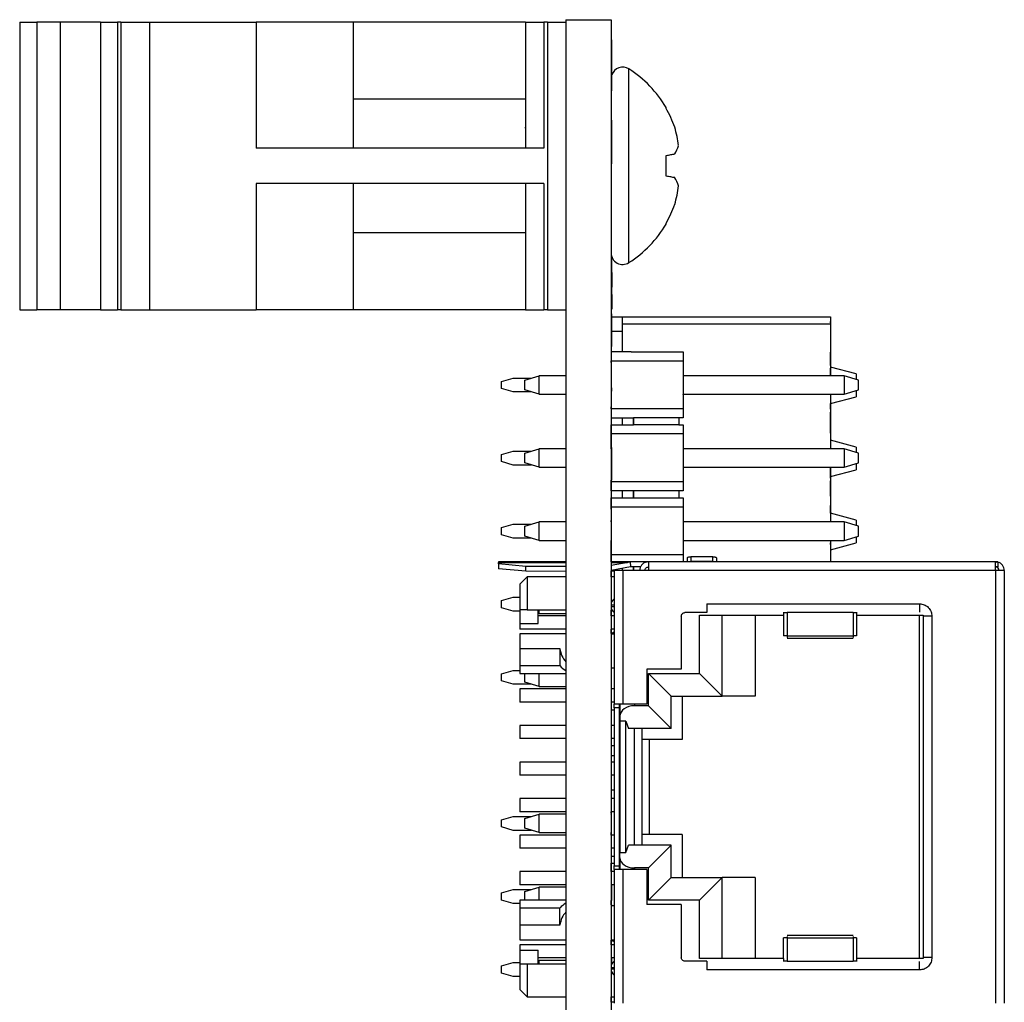
# Model space of a CAD drawing. Units: inches. Extents: x 0.1 to 11.2, y 0.1 to 7.3.
# Drawn here: x 3 to 4.4, y 4.5 to 5.9 of the extents above; entities that cross this region are included whole.
import ezdxf

# ---------------------------------------------------------------- set-up
doc = ezdxf.new("R2010")
doc.units = ezdxf.units.IN
doc.header["$LTSCALE"] = 0.666667
doc.header["$MEASUREMENT"] = 0

msp = doc.modelspace()

# ---------------------------------------------------------------- linework, layer by layer
at = {"color": 7, "linetype": 'Continuous', "lineweight": 25}
for p, q in [((3.0177, 5.8792), (3.0177, 5.4855)), ((3.0177, 5.8792), (3.0413, 5.8792)), ((3.0413, 5.8792), (3.0413, 5.4855)), ((3.0729, 5.8792), (3.0413, 5.8792)), ((3.0729, 5.8792), (3.0729, 5.4855)), ((3.1281, 5.8792), (3.0729, 5.8792)), ((3.1281, 5.8792), (3.1281, 5.4855)), ((3.1281, 5.8792), (3.1517, 5.8792)), ((3.1517, 5.8792), (3.1517, 5.4855)), ((3.156, 5.8792), (3.1517, 5.8792)), ((3.156, 5.8792), (3.156, 5.4855)), ((3.156, 5.8792), (3.1951, 5.8792)), ((3.1951, 5.8792), (3.1951, 5.4855)), ((3.1951, 5.8792), (3.3412, 5.8792)), ((3.3412, 5.8792), (3.3412, 5.7064)), ((3.474, 5.8792), (3.3412, 5.8792)), ((3.474, 5.8792), (3.474, 5.7064)), ((3.71, 5.8792), (3.474, 5.8792)), ((3.71, 5.8792), (3.71, 5.7064)), ((3.71, 5.8792), (3.735, 5.8792)), ((3.735, 5.8792), (3.735, 5.7064)), ((3.74, 5.8792), (3.735, 5.8792)), ((3.74, 5.8792), (3.74, 5.4855)), ((3.74, 5.8792), (3.765, 5.8792)), ((3.765, 5.8824), (3.765, 3.7824)), ((3.765, 5.8824), (3.827, 5.8824)), ((3.827, 5.8824), (3.827, 3.7824)), ((3.828, 5.8558), (3.827, 5.8558)), ((3.828, 5.8549), (3.827, 5.8549)), ((3.828, 5.7849), (3.828, 5.8549)), ((3.828, 5.7849), (3.827, 5.7849)), ((3.828, 5.784), (3.827, 5.784)), ((3.71, 5.7735), (3.474, 5.7735)), ((3.9022, 5.761), (3.9022, 5.7622)), ((3.828, 5.7449), (3.827, 5.7449)), ((3.828, 5.6849), (3.828, 5.7449)), ((3.71, 5.7338), (3.7094, 5.7349)), ((3.735, 5.7064), (3.3412, 5.7064)), ((3.9022, 5.6682), (3.9022, 5.6966)), ((3.828, 5.6849), (3.827, 5.6849)), ((3.828, 5.6841), (3.827, 5.6841)), ((3.735, 5.6584), (3.3412, 5.6584)), ((3.3412, 5.6584), (3.3412, 5.4855)), ((3.474, 5.6584), (3.474, 5.4855)), ((3.71, 5.6584), (3.71, 5.4855)), ((3.735, 5.6584), (3.735, 5.4855)), ((3.9022, 5.6026), (3.9022, 5.6038)), ((3.474, 5.5913), (3.71, 5.5913)), ((3.828, 5.5571), (3.827, 5.5571)), ((3.828, 5.5364), (3.828, 5.5571)), ((3.828, 5.5364), (3.827, 5.5364)), ((3.828, 5.5364), (3.828, 5.5164)), ((3.828, 5.5164), (3.827, 5.5164)), ((3.828, 5.5064), (3.828, 5.5164)), ((3.828, 5.5064), (3.827, 5.5064)), ((3.828, 5.5064), (3.828, 5.4864)), ((3.0177, 5.4855), (3.0413, 5.4855)), ((3.0729, 5.4855), (3.0413, 5.4855)), ((3.1281, 5.4855), (3.0729, 5.4855)), ((3.1281, 5.4855), (3.1517, 5.4855)), ((3.156, 5.4855), (3.1517, 5.4855)), ((3.156, 5.4855), (3.1951, 5.4855)), ((3.1951, 5.4855), (3.3412, 5.4855)), ((3.474, 5.4855), (3.3412, 5.4855)), ((3.71, 5.4855), (3.474, 5.4855)), ((3.71, 5.4855), (3.735, 5.4855)), ((3.74, 5.4855), (3.735, 5.4855)), ((3.74, 5.4855), (3.765, 5.4855)), ((3.827, 5.4864), (3.828, 5.4864)), ((3.828, 5.4805), (3.827, 5.4805)), ((3.828, 5.4799), (3.827, 5.4799)), ((3.828, 5.4349), (3.828, 5.4799)), ((3.828, 5.4759), (3.842, 5.4759)), ((3.842, 5.4759), (4.127, 5.4759)), ((3.842, 5.4759), (3.842, 5.4661)), ((4.127, 5.4759), (4.127, 5.4661)), ((3.842, 5.4661), (4.127, 5.4661)), ((3.842, 5.4661), (3.842, 5.4279)), ((4.1274, 5.4692), (4.127, 5.4692)), ((4.1274, 5.4664), (4.127, 5.4664)), ((4.127, 5.4661), (4.127, 5.395)), ((3.828, 5.4559), (3.842, 5.4559)), ((4.1274, 5.451), (4.127, 5.451)), ((3.828, 5.4349), (3.827, 5.4349)), ((3.828, 5.4343), (3.827, 5.4343)), ((4.1274, 5.4351), (4.127, 5.4351)), ((4.1274, 5.4323), (4.127, 5.4323)), ((3.827, 5.4279), (3.827, 5.4156)), ((3.827, 5.4279), (3.827, 5.4156)), ((3.827, 5.4279), (3.827, 5.4132)), ((3.8546, 5.4279), (3.827, 5.4279)), ((3.827, 5.4279), (3.827, 5.4156)), ((3.8546, 5.428), (3.9255, 5.428)), ((3.8546, 5.4279), (3.8546, 5.428)), ((3.8546, 5.428), (3.8546, 5.4279)), ((3.8546, 5.428), (3.8546, 5.428)), ((3.9255, 5.428), (3.9255, 5.4156)), ((4.1274, 5.4274), (4.127, 5.4274)), ((4.1274, 5.4211), (4.127, 5.4211)), ((4.1274, 5.4201), (4.127, 5.4201)), ((4.1274, 5.4211), (4.1274, 5.4274)), ((4.1274, 5.4201), (4.1274, 5.4211)), ((4.1274, 5.4092), (4.1274, 5.4201)), ((3.827, 5.4132), (3.827, 5.4156)), ((3.827, 5.4156), (3.827, 5.4124)), ((3.827, 5.4156), (3.9255, 5.4156)), ((3.827, 5.4132), (3.827, 5.4156)), ((3.828, 5.4132), (3.827, 5.4132)), ((3.9255, 5.4156), (3.9255, 5.3499)), ((4.1274, 5.4079), (4.127, 5.4079)), ((4.127, 5.4069), (4.1271, 5.4069)), ((4.1274, 5.4056), (4.127, 5.4056)), ((4.1621, 5.3975), (4.1271, 5.4069)), ((4.1274, 5.395), (4.1274, 5.4056)), ((3.677, 5.3873), (3.6931, 5.3919)), ((3.6931, 5.3919), (3.7182, 5.3919)), ((3.7089, 5.3891), (3.7286, 5.395)), ((3.7286, 5.3698), (3.7286, 5.395)), ((3.765, 5.395), (3.7286, 5.395)), ((3.828, 5.3966), (3.827, 5.3966)), ((4.1459, 5.395), (3.9255, 5.395)), ((4.1459, 5.395), (4.1459, 5.3698)), ((4.1656, 5.3891), (4.1459, 5.395)), ((4.1621, 5.3975), (4.1621, 5.3901)), ((3.677, 5.3775), (3.677, 5.3873)), ((3.6931, 5.3729), (3.677, 5.3775)), ((3.7089, 5.3757), (3.7089, 5.3891)), ((3.828, 5.3846), (3.827, 5.3846)), ((3.828, 5.3787), (3.827, 5.3787)), ((3.828, 5.3761), (3.827, 5.3761)), ((4.1656, 5.3757), (4.1656, 5.3891)), ((3.7182, 5.3729), (3.6931, 5.3729)), ((3.7286, 5.3698), (3.7089, 5.3757)), ((3.7286, 5.3698), (3.765, 5.3698)), ((3.828, 5.3732), (3.827, 5.3732)), ((3.828, 5.3724), (3.827, 5.3724)), ((3.9255, 5.3696), (3.9257, 5.3697)), ((3.9257, 5.3698), (4.1459, 5.3698)), ((3.9257, 5.3698), (3.9257, 5.3697)), ((4.127, 5.3698), (4.127, 5.295)), ((4.1274, 5.3692), (4.127, 5.3692)), ((4.1271, 5.3692), (4.1271, 5.3569)), ((4.1271, 5.3569), (4.1621, 5.3663)), ((4.1274, 5.3692), (4.1274, 5.3698)), ((4.1459, 5.3698), (4.1656, 5.3757)), ((4.1621, 5.3746), (4.1621, 5.3663)), ((3.827, 5.3523), (3.827, 5.3524)), ((3.827, 5.3524), (3.827, 5.3499)), ((3.827, 5.3524), (3.827, 5.3523)), ((3.827, 5.3523), (3.827, 5.3524)), ((3.827, 5.3499), (3.827, 5.3516)), ((3.827, 5.3516), (3.827, 5.3376)), ((3.827, 5.3499), (3.827, 5.3516)), ((3.828, 5.3516), (3.827, 5.3516)), ((3.827, 5.3499), (3.827, 5.3376)), ((3.827, 5.3499), (3.827, 5.3376)), ((3.9255, 5.3499), (3.827, 5.3499)), ((3.827, 5.3499), (3.827, 5.3376)), ((3.9255, 5.3499), (3.9255, 5.3376)), ((4.1271, 5.3569), (4.127, 5.3569)), ((4.1274, 5.3549), (4.127, 5.3549)), ((4.1274, 5.3543), (4.127, 5.3543)), ((4.1274, 5.3494), (4.127, 5.3494)), ((4.1274, 5.3549), (4.1274, 5.357)), ((4.1274, 5.3494), (4.1274, 5.3543)), ((3.827, 5.3376), (3.8546, 5.3376)), ((3.842, 5.3376), (3.842, 5.3278)), ((3.8546, 5.3376), (3.8574, 5.3376)), ((3.9196, 5.3376), (3.8574, 5.3376)), ((3.8574, 5.3278), (3.8574, 5.3376)), ((3.8574, 5.3376), (3.8574, 5.3278)), ((3.9255, 5.3376), (3.9196, 5.3376)), ((3.9196, 5.3376), (3.9196, 5.3278)), ((4.1274, 5.3452), (4.127, 5.3452)), ((4.1274, 5.3166), (4.1274, 5.3452)), ((3.827, 5.3155), (3.827, 5.3278)), ((3.827, 5.3155), (3.827, 5.3278)), ((3.827, 5.3278), (3.827, 5.3004)), ((3.827, 5.3278), (3.8546, 5.3278)), ((3.827, 5.3155), (3.827, 5.3278)), ((3.8546, 5.3278), (3.8574, 5.3278)), ((3.9196, 5.3278), (3.8574, 5.3278)), ((3.9196, 5.3278), (3.9255, 5.3278)), ((3.9255, 5.3278), (3.9255, 5.3155)), ((3.827, 5.295), (3.827, 5.3155)), ((3.827, 5.3004), (3.827, 5.3155)), ((3.9255, 5.3155), (3.827, 5.3155)), ((3.827, 5.295), (3.827, 5.3155)), ((3.828, 5.3124), (3.827, 5.3124)), ((3.9255, 5.3155), (3.9255, 5.2499)), ((4.1274, 5.3166), (4.127, 5.3166)), ((3.828, 5.297), (3.827, 5.297)), ((3.828, 5.2855), (3.828, 5.297)), ((4.127, 5.3069), (4.1271, 5.3069)), ((4.1271, 5.3069), (4.1271, 5.2951)), ((4.1621, 5.2975), (4.1271, 5.3069)), ((4.1621, 5.2975), (4.1621, 5.2901)), ((3.677, 5.2873), (3.6931, 5.2919)), ((3.677, 5.2775), (3.677, 5.2873)), ((3.6931, 5.2919), (3.7182, 5.2919)), ((3.7089, 5.2891), (3.7286, 5.295)), ((3.7089, 5.2757), (3.7089, 5.2891)), ((3.7286, 5.2698), (3.7286, 5.295)), ((3.765, 5.295), (3.7286, 5.295)), ((3.828, 5.2855), (3.827, 5.2855)), ((3.828, 5.2524), (3.828, 5.2855)), ((4.1459, 5.295), (3.9255, 5.295)), ((4.1274, 5.2951), (4.127, 5.2951)), ((4.1274, 5.295), (4.1274, 5.2951)), ((4.1459, 5.295), (4.1459, 5.2698)), ((4.1656, 5.2891), (4.1459, 5.295)), ((4.1656, 5.2757), (4.1656, 5.2891)), ((3.6931, 5.2729), (3.677, 5.2775)), ((3.7182, 5.2729), (3.6931, 5.2729)), ((3.7286, 5.2698), (3.7089, 5.2757)), ((3.7286, 5.2698), (3.765, 5.2698)), ((3.9255, 5.2696), (3.9257, 5.2697)), ((3.9257, 5.2698), (4.1459, 5.2698)), ((3.9257, 5.2698), (3.9257, 5.2697)), ((4.127, 5.2698), (4.127, 5.195)), ((4.1274, 5.2549), (4.1274, 5.2698)), ((4.1459, 5.2698), (4.1656, 5.2757)), ((4.1621, 5.2746), (4.1621, 5.2663)), ((4.1274, 5.2549), (4.127, 5.2549)), ((4.1274, 5.257), (4.1621, 5.2663)), ((3.827, 5.2499), (3.827, 5.2524)), ((3.827, 5.2499), (3.827, 5.2524)), ((3.828, 5.2524), (3.827, 5.2524)), ((3.827, 5.2516), (3.827, 5.2376)), ((3.827, 5.2499), (3.827, 5.2516)), ((3.828, 5.2516), (3.827, 5.2516)), ((3.827, 5.2376), (3.827, 5.2499)), ((3.827, 5.2376), (3.827, 5.2499)), ((3.9255, 5.2499), (3.827, 5.2499)), ((3.827, 5.2376), (3.827, 5.2499)), ((3.9255, 5.2499), (3.9255, 5.2376)), ((4.1274, 5.2512), (4.127, 5.2512)), ((4.1274, 5.2303), (4.1274, 5.2512)), ((3.8546, 5.2376), (3.827, 5.2376)), ((3.827, 5.2155), (3.827, 5.2278)), ((3.827, 5.2155), (3.827, 5.2278)), ((3.827, 5.2278), (3.827, 5.2124)), ((3.827, 5.2278), (3.8546, 5.2278)), ((3.827, 5.2155), (3.827, 5.2278)), ((3.842, 5.2376), (3.842, 5.2278)), ((3.8574, 5.2376), (3.8546, 5.2376)), ((3.8546, 5.2278), (3.8574, 5.2278)), ((3.9196, 5.2376), (3.8574, 5.2376)), ((3.8574, 5.2278), (3.8574, 5.2376)), ((3.8574, 5.2376), (3.8574, 5.2278)), ((3.8574, 5.2278), (3.9196, 5.2278)), ((3.9255, 5.2376), (3.9196, 5.2376)), ((3.9196, 5.2376), (3.9196, 5.2278)), ((3.9196, 5.2278), (3.9255, 5.2278)), ((3.9255, 5.2278), (3.9255, 5.2155)), ((4.1274, 5.2303), (4.127, 5.2303)), ((3.827, 5.2155), (3.827, 5.1627)), ((3.827, 5.2155), (3.9255, 5.2155)), ((3.827, 5.2124), (3.827, 5.2155)), ((3.9255, 5.2155), (3.9255, 5.1499)), ((4.1274, 5.2247), (4.127, 5.2247)), ((4.1274, 5.2173), (4.127, 5.2173)), ((4.1274, 5.2135), (4.1274, 5.2173)), ((3.828, 5.2124), (3.827, 5.2124)), ((4.1274, 5.2135), (4.127, 5.2135)), ((4.127, 5.2069), (4.1271, 5.2069)), ((4.1274, 5.2042), (4.127, 5.2042)), ((4.1274, 5.2012), (4.127, 5.2012)), ((4.1271, 5.2069), (4.1271, 5.2055)), ((4.1621, 5.1975), (4.1271, 5.2069)), ((4.1274, 5.2068), (4.1274, 5.2135)), ((3.677, 5.1873), (3.6931, 5.1919)), ((3.677, 5.1775), (3.677, 5.1873)), ((3.6931, 5.1919), (3.7182, 5.1919)), ((3.7089, 5.1891), (3.7286, 5.195)), ((3.7089, 5.1757), (3.7089, 5.1891)), ((3.7286, 5.1698), (3.7286, 5.195)), ((3.765, 5.195), (3.7286, 5.195)), ((3.827, 5.1971), (3.827, 5.1834)), ((3.827, 5.195), (3.827, 5.1971)), ((3.827, 5.195), (3.827, 5.195)), ((3.828, 5.1929), (3.827, 5.1929)), ((4.1459, 5.195), (3.9255, 5.195)), ((4.1459, 5.195), (4.1459, 5.1698)), ((4.1656, 5.1891), (4.1459, 5.195)), ((4.1621, 5.1975), (4.1621, 5.1901)), ((4.1656, 5.1757), (4.1656, 5.1891)), ((3.6931, 5.1729), (3.677, 5.1775)), ((3.7286, 5.1698), (3.7089, 5.1757)), ((3.827, 5.1739), (3.827, 5.1686)), ((3.828, 5.1739), (3.827, 5.1739)), ((4.1459, 5.1698), (4.1656, 5.1757)), ((4.1621, 5.1746), (4.1621, 5.1663)), ((3.7182, 5.1729), (3.6931, 5.1729)), ((3.7286, 5.1698), (3.765, 5.1698)), ((3.827, 5.1499), (3.827, 5.1698)), ((3.827, 5.1698), (3.827, 5.1698)), ((3.828, 5.1686), (3.827, 5.1686)), ((3.828, 5.1673), (3.827, 5.1673)), ((3.827, 5.1619), (3.827, 5.1522)), ((3.9255, 5.1696), (3.9257, 5.1697)), ((3.9257, 5.1698), (4.1459, 5.1698)), ((3.9257, 5.1698), (3.9257, 5.1697)), ((4.127, 5.1698), (4.127, 5.1404)), ((4.1274, 5.1663), (4.127, 5.1663)), ((4.1274, 5.1641), (4.127, 5.1641)), ((4.1271, 5.1569), (4.1621, 5.1663)), ((4.1271, 5.1641), (4.1271, 5.1569)), ((4.1274, 5.1641), (4.1274, 5.1663)), ((3.827, 5.1595), (3.827, 5.1499)), ((3.827, 5.1516), (3.827, 5.1404)), ((3.828, 5.1516), (3.827, 5.1516)), ((3.827, 5.1404), (3.827, 5.1499)), ((3.9255, 5.1499), (3.827, 5.1499)), ((3.827, 5.1404), (3.827, 5.1499)), ((3.9255, 5.1499), (3.9255, 5.1404)), ((3.966, 5.1474), (3.936, 5.1474)), ((3.936, 5.1474), (3.936, 5.1408)), ((3.966, 5.1408), (3.966, 5.1474)), ((4.1271, 5.1569), (4.127, 5.1569)), ((3.765, 5.1404), (3.6729, 5.1404)), ((3.673, 5.1404), (3.673, 5.1397)), ((3.673, 5.1404), (3.673, 5.1397)), ((3.673, 5.1376), (3.673, 5.1397)), ((3.7104, 5.1341), (3.673, 5.1376)), ((3.673, 5.1376), (3.673, 5.131)), ((3.765, 5.1341), (3.7104, 5.1341)), ((3.7104, 5.1275), (3.7104, 5.1341)), ((3.8531, 5.1404), (3.827, 5.1404)), ((3.827, 5.1358), (3.853, 5.1404)), ((3.8537, 5.1334), (3.827, 5.1287)), ((3.853, 5.1404), (3.8537, 5.1334)), ((3.8574, 5.1284), (3.8574, 5.1334)), ((3.8574, 5.1334), (3.8574, 5.1284)), ((4.356, 5.1404), (3.878, 5.1404)), ((3.931, 5.1457), (3.931, 5.1404)), ((3.966, 5.1408), (3.936, 5.1408)), ((3.971, 5.1457), (3.971, 5.1404)), ((4.1274, 5.1467), (4.127, 5.1467)), ((4.1274, 5.1418), (4.127, 5.1418)), ((4.1274, 5.1411), (4.127, 5.1411)), ((4.356, 5.1404), (4.356, 5.1334)), ((3.7104, 5.1275), (3.673, 5.131)), ((3.765, 5.1273), (3.7104, 5.1275)), ((3.827, 5.1199), (3.827, 5.1279)), ((3.827, 5.1279), (3.827, 5.1199)), ((3.827, 5.1279), (3.831, 5.1279)), ((3.827, 5.1279), (3.827, 5.1199)), ((3.831, 5.1284), (3.831, 4.9454)), ((3.842, 5.1314), (3.842, 5.1284)), ((3.843, 5.1284), (3.843, 4.9454)), ((3.878, 5.1284), (3.843, 5.1284)), ((4.353, 5.1284), (3.878, 5.1284)), ((4.353, 5.1284), (4.353, 4.5364)), ((4.365, 5.1284), (4.353, 5.1284)), ((4.365, 5.1284), (4.365, 4.5364)), ((3.712, 5.1199), (3.702, 5.1099)), ((3.702, 5.1099), (3.702, 5.0749)), ((3.765, 5.1199), (3.712, 5.1199)), ((3.712, 5.1199), (3.712, 5.0749)), ((3.831, 5.1199), (3.827, 5.1199)), ((3.677, 5.0873), (3.6931, 5.0919)), ((3.677, 5.0775), (3.677, 5.0873)), ((3.6931, 5.0919), (3.702, 5.0919)), ((3.827, 5.0814), (3.8303, 5.0814)), ((3.958, 5.0829), (4.249, 5.0829)), ((3.958, 5.0829), (3.958, 5.0709)), ((3.6931, 5.0729), (3.677, 5.0775)), ((3.702, 5.0729), (3.6931, 5.0729)), ((3.712, 5.0749), (3.702, 5.0749)), ((3.702, 5.0749), (3.702, 5.0558)), ((3.712, 5.0749), (3.765, 5.0749)), ((3.727, 5.0558), (3.727, 5.0749)), ((3.7286, 5.0698), (3.727, 5.0703)), ((3.765, 5.0664), (3.727, 5.0664)), ((3.7286, 5.0698), (3.7286, 5.0749)), ((3.7286, 5.0698), (3.765, 5.0698)), ((3.827, 5.0749), (3.828, 5.0749)), ((3.827, 5.0664), (3.827, 5.0743)), ((3.827, 5.0743), (3.827, 5.0664)), ((3.827, 5.0698), (3.827, 5.0698)), ((3.828, 5.0698), (3.827, 5.0698)), ((3.831, 5.0664), (3.827, 5.0664)), ((3.958, 5.0709), (3.928, 5.0709)), ((3.948, 5.0674), (4.063, 5.0674)), ((3.948, 4.9874), (3.948, 5.0674)), ((3.979, 4.9564), (3.979, 5.0674)), ((4.024, 5.0674), (4.024, 4.9564)), ((4.063, 5.0713), (4.063, 5.0674)), ((4.063, 5.0709), (4.068, 5.0709)), ((4.063, 5.0674), (4.063, 5.0389)), ((4.068, 5.0713), (4.158, 5.0713)), ((4.068, 5.0713), (4.068, 5.0709)), ((4.068, 5.0713), (4.068, 5.039)), ((4.158, 5.0713), (4.158, 5.0709)), ((4.158, 5.0713), (4.158, 5.039)), ((4.158, 5.0709), (4.163, 5.0709)), ((4.163, 5.0713), (4.163, 5.0674)), ((4.163, 5.0674), (4.2542, 5.0674)), ((4.163, 5.0674), (4.163, 5.0389)), ((4.249, 4.5974), (4.249, 5.0674)), ((3.702, 5.0558), (3.727, 5.0558)), ((3.702, 5.0558), (3.702, 5.0484)), ((3.923, 5.0659), (3.923, 4.9934)), ((4.254, 5.0659), (4.254, 4.5989)), ((4.266, 5.0659), (4.254, 5.0659)), ((4.266, 5.0659), (4.266, 4.5989)), ((3.765, 5.0484), (3.702, 5.0484)), ((3.702, 5.0418), (3.702, 5.0217)), ((3.765, 5.0418), (3.702, 5.0418)), ((3.827, 5.0424), (3.827, 5.0484)), ((3.827, 5.0484), (3.827, 5.0424)), ((3.831, 5.0484), (3.827, 5.0484)), ((3.827, 5.0418), (3.831, 5.0418)), ((4.068, 5.0389), (4.063, 5.0389)), ((4.068, 5.039), (4.158, 5.039)), ((4.068, 5.039), (4.068, 5.037)), ((4.068, 5.036), (4.1581, 5.036)), ((4.158, 5.039), (4.158, 5.037)), ((4.163, 5.0389), (4.158, 5.0389)), ((3.702, 5.0217), (3.757, 5.0217)), ((3.702, 5.0217), (3.702, 4.998)), ((3.757, 5.0217), (3.757, 4.998)), ((3.677, 4.9873), (3.6931, 4.9919)), ((3.677, 4.9775), (3.677, 4.9873)), ((3.6931, 4.9919), (3.702, 4.9919)), ((3.757, 4.998), (3.702, 4.998)), ((3.702, 4.998), (3.702, 4.9874)), ((3.702, 4.9874), (3.765, 4.9874)), ((3.7089, 4.9757), (3.7089, 4.9874)), ((3.7286, 4.9698), (3.7286, 4.9874)), ((3.827, 4.9954), (3.831, 4.9954)), ((3.923, 4.9934), (3.876, 4.9934)), ((3.876, 4.9934), (3.876, 4.9454)), ((3.878, 4.9874), (3.948, 4.9874)), ((3.878, 4.9434), (3.878, 4.9874)), ((3.878, 4.9874), (3.909, 4.9564)), ((3.948, 4.9874), (3.979, 4.9564)), ((3.6931, 4.9729), (3.677, 4.9775)), ((3.7182, 4.9729), (3.6931, 4.9729)), ((3.7286, 4.9698), (3.7089, 4.9757)), ((3.702, 4.9664), (3.702, 4.9484)), ((3.765, 4.9664), (3.702, 4.9664)), ((3.7286, 4.9698), (3.765, 4.9698)), ((3.831, 4.9664), (3.827, 4.9664)), ((3.765, 4.9484), (3.702, 4.9484)), ((3.831, 4.9484), (3.827, 4.9484)), ((3.839, 4.9454), (3.839, 4.9294)), ((3.876, 4.9454), (3.843, 4.9454)), ((3.909, 4.9124), (3.909, 4.9564)), ((3.909, 4.9564), (3.979, 4.9564)), ((3.924, 4.9564), (3.924, 4.8974)), ((4.024, 4.9564), (3.979, 4.9564)), ((3.831, 4.9376), (3.827, 4.9376)), ((3.838, 4.9404), (3.831, 4.9404)), ((3.831, 4.9404), (3.831, 4.7244)), ((3.838, 4.9404), (3.838, 4.7244)), ((3.839, 4.9376), (3.838, 4.9376)), ((3.878, 4.9434), (3.859, 4.9434)), ((3.878, 4.9434), (3.909, 4.9124)), ((3.839, 4.9294), (3.839, 4.9224)), ((3.847, 4.9224), (3.839, 4.9224)), ((3.839, 4.9224), (3.839, 4.7424)), ((3.847, 4.9224), (3.8508, 4.9124)), ((3.847, 4.7424), (3.847, 4.9224)), ((3.702, 4.9164), (3.702, 4.8984)), ((3.765, 4.9164), (3.702, 4.9164)), ((3.831, 4.9164), (3.827, 4.9164)), ((3.839, 4.9164), (3.838, 4.9164)), ((3.909, 4.9124), (3.8508, 4.9124)), ((3.859, 4.7524), (3.859, 4.9124)), ((3.869, 4.9124), (3.869, 4.7524)), ((3.765, 4.8984), (3.702, 4.8984)), ((3.831, 4.8984), (3.827, 4.8984)), ((3.839, 4.8984), (3.838, 4.8984)), ((3.879, 4.8974), (3.869, 4.8974)), ((3.879, 4.8974), (3.879, 4.7674)), ((3.924, 4.8974), (3.879, 4.8974)), ((3.827, 4.8889), (3.831, 4.8889)), ((3.838, 4.8889), (3.839, 4.8889)), ((3.702, 4.8664), (3.702, 4.8484)), ((3.765, 4.8664), (3.702, 4.8664)), ((3.827, 4.8754), (3.831, 4.8754)), ((3.831, 4.8664), (3.827, 4.8664)), ((3.838, 4.8754), (3.839, 4.8754)), ((3.839, 4.8664), (3.838, 4.8664)), ((3.765, 4.8484), (3.702, 4.8484)), ((3.831, 4.8484), (3.827, 4.8484)), ((3.839, 4.8484), (3.838, 4.8484)), ((3.827, 4.8279), (3.827, 4.8164)), ((3.827, 4.8279), (3.827, 4.8164)), ((3.831, 4.8279), (3.827, 4.8279)), ((3.827, 4.8279), (3.827, 4.8164)), ((3.839, 4.8279), (3.838, 4.8279)), ((3.702, 4.8164), (3.702, 4.7984)), ((3.765, 4.8164), (3.702, 4.8164)), ((3.831, 4.8164), (3.827, 4.8164)), ((3.839, 4.8164), (3.838, 4.8164)), ((3.765, 4.7984), (3.702, 4.7984)), ((3.827, 4.7984), (3.827, 4.7664)), ((3.827, 4.7984), (3.827, 4.7664)), ((3.827, 4.7969), (3.827, 4.7984)), ((3.831, 4.7984), (3.827, 4.7984)), ((3.839, 4.7984), (3.838, 4.7984)), ((3.677, 4.7873), (3.6931, 4.7919)), ((3.677, 4.7775), (3.677, 4.7873)), ((3.6931, 4.7919), (3.7182, 4.7919)), ((3.7089, 4.7891), (3.7286, 4.795)), ((3.7089, 4.7757), (3.7089, 4.7891)), ((3.7286, 4.7698), (3.7286, 4.795)), ((3.765, 4.795), (3.7286, 4.795)), ((3.827, 4.795), (3.827, 4.7955)), ((3.827, 4.795), (3.827, 4.795)), ((3.6931, 4.7729), (3.677, 4.7775)), ((3.7182, 4.7729), (3.6931, 4.7729)), ((3.7286, 4.7698), (3.7089, 4.7757)), ((3.7286, 4.7698), (3.765, 4.7698)), ((3.828, 4.7816), (3.827, 4.7816)), ((3.827, 4.7664), (3.827, 4.7698)), ((3.827, 4.7698), (3.827, 4.7698)), ((3.702, 4.7664), (3.702, 4.7484)), ((3.765, 4.7664), (3.702, 4.7664)), ((3.831, 4.7664), (3.827, 4.7664)), ((3.839, 4.7664), (3.838, 4.7664)), ((3.879, 4.7674), (3.869, 4.7674)), ((3.924, 4.7674), (3.879, 4.7674)), ((3.924, 4.7674), (3.924, 4.7084)), ((3.765, 4.7484), (3.702, 4.7484)), ((3.827, 4.7484), (3.827, 4.7376)), ((3.827, 4.7484), (3.827, 4.7376)), ((3.827, 4.7484), (3.827, 4.7376)), ((3.831, 4.7484), (3.827, 4.7484)), ((3.839, 4.7484), (3.838, 4.7484)), ((3.847, 4.7424), (3.8508, 4.7524)), ((3.909, 4.7524), (3.8508, 4.7524)), ((3.909, 4.7524), (3.878, 4.7214)), ((3.909, 4.7084), (3.909, 4.7524)), ((3.827, 4.7376), (3.831, 4.7376)), ((3.838, 4.7376), (3.839, 4.7376)), ((3.839, 4.7354), (3.839, 4.7424)), ((3.839, 4.7424), (3.847, 4.7424)), ((3.839, 4.7354), (3.839, 4.7194)), ((3.765, 4.7164), (3.702, 4.7164)), ((3.702, 4.7164), (3.702, 4.6984)), ((3.827, 4.7164), (3.827, 4.7278)), ((3.827, 4.7278), (3.827, 4.7164)), ((3.827, 4.7278), (3.831, 4.7278)), ((3.827, 4.7164), (3.827, 4.7278)), ((3.831, 4.7164), (3.827, 4.7164)), ((3.831, 4.7244), (3.838, 4.7244)), ((3.831, 4.7194), (3.831, 4.5364)), ((3.838, 4.7278), (3.839, 4.7278)), ((3.843, 4.7194), (3.843, 4.5364)), ((3.876, 4.7194), (3.843, 4.7194)), ((3.878, 4.7214), (3.859, 4.7214)), ((3.876, 4.7194), (3.876, 4.6714)), ((3.878, 4.6774), (3.878, 4.7214)), ((3.878, 4.6774), (3.909, 4.7084)), ((3.909, 4.7084), (3.979, 4.7084)), ((3.979, 4.7084), (3.948, 4.6774)), ((3.979, 4.5974), (3.979, 4.7084)), ((4.024, 4.7084), (3.979, 4.7084)), ((4.024, 4.7084), (4.024, 4.5974)), ((3.677, 4.6873), (3.6931, 4.6919)), ((3.6931, 4.6919), (3.7182, 4.6919)), ((3.765, 4.6984), (3.702, 4.6984)), ((3.7089, 4.6891), (3.7286, 4.695)), ((3.7089, 4.6774), (3.7089, 4.6891)), ((3.7286, 4.6774), (3.7286, 4.695)), ((3.765, 4.695), (3.7286, 4.695)), ((3.831, 4.6984), (3.827, 4.6984)), ((3.828, 4.6784), (3.828, 4.6984)), ((3.677, 4.6775), (3.677, 4.6873)), ((3.6931, 4.6729), (3.677, 4.6775)), ((3.765, 4.6774), (3.702, 4.6774)), ((3.702, 4.6774), (3.702, 4.6668)), ((3.828, 4.6784), (3.827, 4.6784)), ((3.827, 4.6709), (3.827, 4.677)), ((3.827, 4.677), (3.827, 4.6709)), ((3.828, 4.677), (3.827, 4.677)), ((3.828, 4.677), (3.828, 4.6784)), ((3.948, 4.6774), (3.878, 4.6774)), ((3.948, 4.5974), (3.948, 4.6774)), ((3.702, 4.6729), (3.6931, 4.6729)), ((3.702, 4.6668), (3.757, 4.6668)), ((3.702, 4.6668), (3.702, 4.6431)), ((3.757, 4.6431), (3.757, 4.6668)), ((3.828, 4.6719), (3.827, 4.6719)), ((3.828, 4.6709), (3.827, 4.6709)), ((3.828, 4.6696), (3.827, 4.6696)), ((3.831, 4.6694), (3.827, 4.6694)), ((3.828, 4.6696), (3.828, 4.6709)), ((3.923, 4.6714), (3.876, 4.6714)), ((3.923, 4.6714), (3.923, 4.5989)), ((3.757, 4.6431), (3.702, 4.6431)), ((3.702, 4.6431), (3.702, 4.623)), ((3.702, 4.623), (3.765, 4.623)), ((3.827, 4.623), (3.831, 4.623)), ((3.827, 4.6164), (3.827, 4.6224)), ((3.827, 4.6224), (3.827, 4.6164)), ((3.827, 4.6164), (3.827, 4.6224)), ((4.068, 4.6259), (4.063, 4.6259)), ((4.063, 4.5974), (4.063, 4.6259)), ((4.1581, 4.6288), (4.068, 4.6288)), ((4.068, 4.6278), (4.068, 4.6258)), ((4.068, 4.6258), (4.158, 4.6258)), ((4.068, 4.6258), (4.068, 4.5935)), ((4.158, 4.6278), (4.158, 4.6258)), ((4.163, 4.6259), (4.158, 4.6259)), ((4.158, 4.6258), (4.158, 4.5935)), ((4.163, 4.6259), (4.163, 4.5974)), ((3.702, 4.6164), (3.702, 4.609)), ((3.765, 4.6164), (3.702, 4.6164)), ((3.702, 4.609), (3.727, 4.609)), ((3.702, 4.609), (3.702, 4.5899)), ((3.727, 4.5899), (3.727, 4.609)), ((3.831, 4.6164), (3.827, 4.6164)), ((3.765, 4.5984), (3.727, 4.5984)), ((3.727, 4.5945), (3.7286, 4.595)), ((3.7286, 4.5899), (3.7286, 4.595)), ((3.765, 4.595), (3.7286, 4.595)), ((3.831, 4.5984), (3.827, 4.5984)), ((3.828, 4.5909), (3.828, 4.5984)), ((4.063, 4.5974), (3.948, 4.5974)), ((4.063, 4.5974), (4.063, 4.5935)), ((4.163, 4.5974), (4.163, 4.5935)), ((4.2542, 4.5974), (4.163, 4.5974)), ((4.266, 4.5989), (4.254, 4.5989)), ((3.677, 4.5873), (3.6931, 4.5919)), ((3.677, 4.5775), (3.677, 4.5873)), ((3.6931, 4.5919), (3.702, 4.5919)), ((3.702, 4.5899), (3.702, 4.5549)), ((3.712, 4.5899), (3.702, 4.5899)), ((3.712, 4.5899), (3.712, 4.5449)), ((3.765, 4.5899), (3.712, 4.5899)), ((3.827, 4.5899), (3.828, 4.5899)), ((3.827, 4.5834), (3.8303, 4.5834)), ((3.958, 4.5939), (3.928, 4.5939)), ((3.958, 4.5939), (3.958, 4.5819)), ((4.249, 4.5819), (3.958, 4.5819)), ((4.068, 4.5939), (4.063, 4.5939)), ((4.068, 4.5939), (4.068, 4.5935)), ((4.158, 4.5935), (4.068, 4.5935)), ((4.158, 4.5939), (4.158, 4.5935)), ((4.163, 4.5939), (4.158, 4.5939)), ((3.6931, 4.5729), (3.677, 4.5775)), ((3.702, 4.5729), (3.6931, 4.5729)), ((3.702, 4.5549), (3.712, 4.5449)), ((3.712, 4.5449), (3.765, 4.5449)), ((3.827, 4.5449), (3.831, 4.5449)), ((3.827, 4.5376), (3.827, 4.5449)), ((3.827, 4.5449), (3.827, 4.5376)), ((3.827, 4.5376), (3.827, 4.5449)), ((3.831, 4.5376), (3.827, 4.5376))]:
    msp.add_line(p, q, dxfattribs=at)
at = {"color": 8, "linetype": 'Continuous', "lineweight": 25}
for p, q in [((3.8513, 5.6824), (3.8513, 5.8149)), ((3.8513, 5.5499), (3.8513, 5.6824)), ((3.673, 5.1397), (3.765, 5.1397)), ((3.827, 5.1397), (3.8492, 5.1397)), ((3.8303, 5.0814), (3.831, 5.0814)), ((4.249, 5.0829), (4.249, 5.0713)), ((3.827, 5.0794), (3.831, 5.0794)), ((3.859, 4.9454), (3.859, 4.9434)), ((3.859, 4.7214), (3.859, 4.7194)), ((3.827, 4.5854), (3.831, 4.5854)), ((3.8303, 4.5834), (3.831, 4.5834)), ((4.249, 4.5819), (4.249, 4.5935))]:
    msp.add_line(p, q, dxfattribs=at)
at = {"color": 7, "linetype": 'Continuous', "lineweight": 25, "flags": 128}
for points in [[(3.9022, 5.6966), (3.904, 5.6969), (3.9056, 5.6972), (3.9072, 5.6974), (3.9087, 5.6977), (3.9102, 5.698), (3.9115, 5.6982), (3.9128, 5.6984), (3.914, 5.6986)], [(3.914, 5.6662), (3.9128, 5.6664), (3.9115, 5.6666), (3.9102, 5.6668), (3.9087, 5.6671), (3.9072, 5.6674), (3.9056, 5.6676), (3.904, 5.6679), (3.9022, 5.6682)], [(4.2538, 5.0674), (4.2539, 5.0669), (4.254, 5.0659)], [(3.831, 5.0442), (3.8288, 5.043), (3.827, 5.0424)], [(3.827, 4.6224), (3.8288, 4.6218), (3.831, 4.6206)], [(4.254, 4.5989), (4.2539, 4.5979), (4.2538, 4.5974)]]:
    msp.add_lwpolyline(points, dxfattribs=at)
at = {"color": 7, "linetype": 'Continuous', "lineweight": 25}
for centre, radius, start, end in [((3.8428, 5.8016), 0.0158, 57.5266, 159.4918), ((3.7669, 5.6824), 0.1571, 30.5436, 57.5266), ((3.765, 5.6828), 0.1579, 19.3723, 29.6864), ((3.7881, 5.6966), 0.1317, 5.8431, 17.0153), ((3.8836, 5.719), 0.0366, 326.1509, 345.7293), ((3.8836, 5.6458), 0.0366, 14.2712, 33.848), ((3.7881, 5.6682), 0.1317, 342.985, 354.1566), ((3.765, 5.6821), 0.158, 330.314, 340.6273), ((3.7669, 5.6824), 0.1571, 302.4734, 329.4564), ((3.8428, 5.5632), 0.0158, 180, 302.4734), ((4.353, 5.1284), 0.005, 0, 89.858), ((4.353, 5.1284), 0.012, 0, 75.5225), ((3.838, 5.0814), 0.011, 129.5212, 180), ((3.838, 5.0794), 0.011, 180, 230.4788), ((3.8225, 5.0583), 0.0166, 68.2352, 74.0157), ((3.838, 4.5854), 0.011, 129.5212, 180), ((3.8225, 4.6065), 0.0166, 285.9843, 291.7648), ((3.838, 4.5834), 0.011, 180, 230.4788)]:
    msp.add_arc(centre, radius, start, end, dxfattribs=at)
for centre, major_axis, ratio, start_param, end_param in [((3.8188, 5.0574), (0.0537, 0.0537), 0.57735, 2.707096, 3.139639), ((3.8188, 5.0574), (0.0606, 0.0606), 0.57735, 3.108275, 3.31321), ((3.859, 4.9294), (0.02, 0), 0.700208, 1.570796, 3.141593), ((3.859, 4.7354), (0.02, 0), 0.700208, 3.141593, 4.712389), ((3.8188, 4.6074), (0.0606, -0.0606), 0.57735, 2.969975, 3.174911), ((3.8188, 4.6074), (0.0537, -0.0537), 0.57735, 3.143547, 3.576089)]:
    msp.add_ellipse(centre, major_axis=major_axis, ratio=ratio, start_param=start_param, end_param=end_param, dxfattribs=at)
for points, knots in [([(4.1274, 5.4674), (4.1274, 5.4678), (4.1274, 5.469), (4.1274, 5.4691), (4.1274, 5.4692)], [0, 0, 0, 0, 0.411645, 1, 1, 1, 1]), ([(3.828, 5.3761), (3.828, 5.3767), (3.828, 5.3776), (3.828, 5.3784), (3.828, 5.3787)], [0, 0, 0, 0, 0.559958, 1, 1, 1, 1]), ([(3.828, 5.3738), (3.828, 5.374), (3.828, 5.3752), (3.828, 5.3757), (3.828, 5.3761)], [0, 0, 0, 0, 0.144671, 1, 1, 1, 1]), ([(3.931, 5.1457), (3.9311, 5.1459), (3.9313, 5.1464), (3.9324, 5.1469), (3.9341, 5.1473), (3.9354, 5.1474), (3.936, 5.1474)], [0, 0, 0, 0, 0.2553158, 0.5001599, 0.7463028, 1, 1, 1, 1]), ([(3.966, 5.1474), (3.9667, 5.1474), (3.968, 5.1473), (3.9697, 5.1469), (3.9708, 5.1464), (3.971, 5.1459), (3.971, 5.1457)], [0, 0, 0, 0, 0.255311, 0.500166, 0.746302, 1, 1, 1, 1]), ([(3.878, 5.1404), (3.8777, 5.1404), (3.8769, 5.1404), (3.8711, 5.1404), (3.8628, 5.1404), (3.8563, 5.1404), (3.853, 5.1404)], [0, 0, 0, 0, 0.248207, 0.499859, 0.751514, 1, 1, 1, 1]), ([(3.8672, 5.1334), (3.8658, 5.1334), (3.8618, 5.1334), (3.8568, 5.1334), (3.8537, 5.1334)], [0, 0, 0, 0, 0.3726657, 1, 1, 1, 1]), ([(3.878, 5.1404), (3.8765, 5.1402), (3.8733, 5.1399), (3.8694, 5.1371), (3.8666, 5.1331), (3.8662, 5.13), (3.866, 5.1284)], [0, 0, 0, 0, 0.25, 0.499999, 0.749999, 1, 1, 1, 1]), ([(3.873, 5.1284), (3.8731, 5.1291), (3.8733, 5.1304), (3.8744, 5.132), (3.8761, 5.1332), (3.8774, 5.1333), (3.878, 5.1334)], [0, 0, 0, 0, 0.2499978, 0.4999987, 0.7499994, 1, 1, 1, 1]), ([(3.878, 5.1404), (3.878, 5.1402), (3.878, 5.1399), (3.878, 5.1371), (3.878, 5.1331), (3.878, 5.13), (3.878, 5.1284)], [0, 0, 0, 0, 0.25, 0.499999, 0.749999, 1, 1, 1, 1]), ([(4.353, 5.1389), (4.3531, 5.1392), (4.3531, 5.1397), (4.3537, 5.1402), (4.3547, 5.1404), (4.3556, 5.1404), (4.356, 5.1404)], [0, 0, 0, 0, 0.254088, 0.498406, 0.74969, 1, 1, 1, 1]), ([(4.353, 5.1284), (4.353, 5.1295), (4.353, 5.1316), (4.353, 5.1346), (4.353, 5.1372), (4.353, 5.1383), (4.353, 5.1389)], [0, 0, 0, 0, 0.249997, 0.499997, 0.749997, 1, 1, 1, 1]), ([(4.356, 5.1334), (4.3556, 5.1334), (4.3547, 5.1334), (4.3538, 5.1334), (4.3532, 5.1334), (4.3531, 5.1334), (4.353, 5.1334)], [0, 0, 0, 0, 0.25, 0.499999, 0.75, 1, 1, 1, 1]), ([(3.843, 5.1284), (3.8415, 5.1284), (3.8383, 5.1284), (3.8344, 5.1284), (3.8316, 5.1284), (3.8312, 5.1284), (3.831, 5.1284)], [0, 0, 0, 0, 0.25, 0.5, 0.75, 1, 1, 1, 1]), ([(4.249, 5.0829), (4.2512, 5.0827), (4.2545, 5.0823), (4.2584, 5.0802), (4.2611, 5.078), (4.2633, 5.0753), (4.2655, 5.0714), (4.2658, 5.068), (4.266, 5.0659)], [0, 0, 0, 0, 0.239442, 0.368219, 0.499996, 0.628776, 0.760557, 1, 1, 1, 1]), ([(3.923, 5.0659), (3.9231, 5.0666), (3.9233, 5.0679), (3.9244, 5.0695), (3.9261, 5.0707), (3.9274, 5.0708), (3.928, 5.0709)], [0, 0, 0, 0, 0.250012, 0.500008, 0.750003, 1, 1, 1, 1]), ([(3.838, 4.9454), (3.837, 4.9454), (3.835, 4.9454), (3.8328, 4.9454), (3.8313, 4.9454), (3.8311, 4.9454), (3.831, 4.9454)], [0, 0, 0, 0, 0.25, 0.5, 0.75, 1, 1, 1, 1]), ([(3.831, 4.9404), (3.831, 4.9411), (3.831, 4.9424), (3.831, 4.944), (3.831, 4.9452), (3.831, 4.9453), (3.831, 4.9454)], [0, 0, 0, 0, 0.249998, 0.499999, 0.749999, 1, 1, 1, 1]), ([(3.843, 4.9454), (3.8422, 4.9454), (3.8405, 4.9454), (3.8388, 4.9454), (3.838, 4.9454)], [0, 0, 0, 0, 0.5, 1, 1, 1, 1]), ([(3.838, 4.9454), (3.838, 4.9453), (3.838, 4.9452), (3.838, 4.944), (3.838, 4.9424), (3.838, 4.9411), (3.838, 4.9404)], [0, 0, 0, 0, 0.250001, 0.500001, 0.750002, 1, 1, 1, 1]), ([(3.831, 4.7194), (3.831, 4.7195), (3.831, 4.7196), (3.831, 4.7208), (3.831, 4.7224), (3.831, 4.7237), (3.831, 4.7244)], [0, 0, 0, 0, 0.25, 0.500004, 0.750003, 1, 1, 1, 1]), ([(3.838, 4.7194), (3.837, 4.7194), (3.835, 4.7194), (3.8328, 4.7194), (3.8313, 4.7194), (3.8311, 4.7194), (3.831, 4.7194)], [0, 0, 0, 0, 0.25, 0.5, 0.75, 1, 1, 1, 1]), ([(3.838, 4.7244), (3.838, 4.7237), (3.838, 4.7224), (3.838, 4.7208), (3.838, 4.7196), (3.838, 4.7195), (3.838, 4.7194)], [0, 0, 0, 0, 0.249997, 0.499996, 0.75, 1, 1, 1, 1]), ([(3.843, 4.7194), (3.8422, 4.7194), (3.8405, 4.7194), (3.8388, 4.7194), (3.838, 4.7194)], [0, 0, 0, 0, 0.5, 1, 1, 1, 1]), ([(3.928, 4.5939), (3.9274, 4.594), (3.9261, 4.5941), (3.9244, 4.5953), (3.9233, 4.5969), (3.9231, 4.5982), (3.923, 4.5989)], [0, 0, 0, 0, 0.249999, 0.499997, 0.749995, 1, 1, 1, 1]), ([(4.266, 4.5989), (4.2658, 4.5968), (4.2655, 4.5935), (4.2633, 4.5895), (4.2612, 4.5868), (4.2585, 4.5846), (4.2545, 4.5825), (4.2512, 4.5821), (4.249, 4.5819)], [0, 0, 0, 0, 0.239446, 0.368221, 0.5, 0.628777, 0.760557, 1, 1, 1, 1])]:
    msp.add_open_spline(points, degree=3, knots=knots, dxfattribs=at)

doc.saveas('drawing.dxf')
